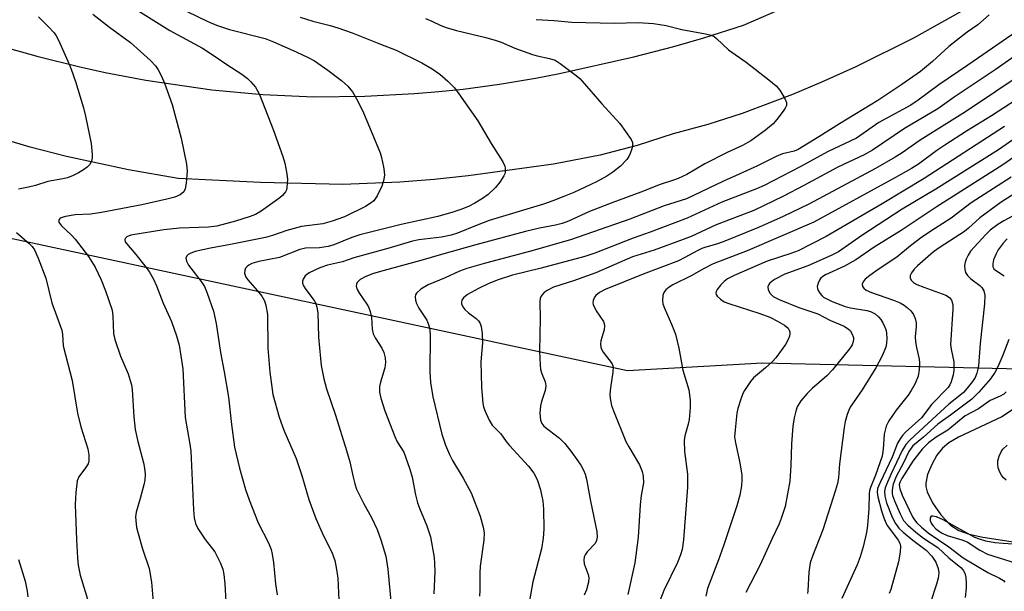
# Model space of a CAD drawing. Units: inches. Extents: x 1267765 to 1273765, y 533452 to 537452.
# Drawn here: x 1271485 to 1271726, y 534158 to 534298 of the extents above; entities that cross this region are included whole.
import ezdxf

# ---------------------------------------------------------------- set-up
doc = ezdxf.new("R2010")
doc.units = ezdxf.units.IN
doc.header["$MEASUREMENT"] = 0
for name, color, linetype in [('HYDRO-Single Line Stream', 4, 'Continuous'), ('NTRL-Trees', 3, 'Continuous'), ('TRANS-Road', 130, 'Continuous'), ('Undefined', 1, 'Continuous')]:
    doc.layers.add(name, color=color, linetype=linetype)

msp = doc.modelspace()

# ---------------------------------------------------------------- linework, layer by layer
at = {"layer": 'HYDRO-Single Line Stream'}
msp.add_lwpolyline([(1271728.74, 534202.96), (1271725.36, 534200.77), (1271714.79, 534195.81), (1271712.46, 534194.43), (1271710.88, 534193.14), (1271709.54, 534191.4), (1271708.25, 534189.09), (1271707.25, 534186.68), (1271706.78, 534184.58), (1271706.82, 534183.74), (1271707.12, 534182.49), (1271708.41, 534179.78), (1271710.48, 534176.8), (1271712.82, 534174.28), (1271714.85, 534173), (1271717.43, 534172.08), (1271720.75, 534171.37), (1271730.86, 534169.8)], dxfattribs=at)
at = {"layer": 'NTRL-Trees'}
msp.add_lwpolyline([(1271270.84, 534121.34), (1271304.05, 534198.22), (1271335.65, 534227.82), (1271390.85, 534264.19), (1271633.91, 534212.11), (1271666.91, 534213.97), (1271754.53, 534211.95), (1271784.23, 534226.8), (1271861.45, 534316.89)], dxfattribs=at)
at = {"layer": 'TRANS-Road'}
for points in [[(1271717.47, 534300.92), (1271703.78, 534293.27), (1271689.74, 534286.28), (1271681.17, 534282.4), (1271674.25, 534279.48), (1271661.91, 534274.88), (1271653.55, 534272.21), (1271645.11, 534269.87), (1271636.25, 534267.03), (1271627.23, 534264.7), (1271615.8, 534262.5), (1271595.02, 534259.63), (1271586.66, 534258.76), (1271578.29, 534258.1), (1271564.34, 534257.48), (1271544.23, 534257.99), (1271524.12, 534259.01), (1271511.96, 534261.08), (1271496.88, 534264.34), (1271487.93, 534266.65), (1271476.12, 534270.13), (1271425.05, 534289.62), (1271395.06, 534303.99)], [(1271456.5, 534299.24), (1271466.33, 534295.78), (1271480.23, 534291.49), (1271489.95, 534288.75), (1271499.76, 534286.34), (1271506.33, 534284.91), (1271516.24, 534283.04), (1271532.37, 534280.66), (1271544.79, 534279.47), (1271557.27, 534278.95), (1271569.74, 534279.1), (1271581.88, 534279.75), (1271587.81, 534280.22), (1271593.74, 534280.82), (1271602.61, 534282), (1271611.43, 534283.49), (1271617.29, 534284.66), (1271635.46, 534288.68), (1271645.27, 534291.23), (1271652.58, 534293.35), (1271662.23, 534296.45), (1271678.22, 534303.4)]]:
    msp.add_lwpolyline(points, dxfattribs=at)
at = {"layer": 'Undefined'}
for points, elevation in [([(1271506.86, 534304.78), (1271522.08, 534295.16), (1271530.1, 534290.79), (1271533.21, 534288.78), (1271536.04, 534286.8), (1271539.69, 534284.5), (1271541.11, 534283.45), (1271541.92, 534282.62), (1271542.99, 534281.26), (1271543.46, 534280.54), (1271543.98, 534279.47), (1271547.35, 534270.97), (1271549.71, 534264.39), (1271550.2, 534262.72), (1271550.7, 534260.16), (1271550.84, 534258.73), (1271550.71, 534256.76), (1271550.56, 534256.23), (1271550.32, 534255.73), (1271549.63, 534254.83), (1271548.97, 534254.25), (1271544.37, 534251.01), (1271542.99, 534250.21), (1271541.71, 534249.69), (1271538.17, 534248.57), (1271533.58, 534247.34), (1271531.56, 534247.12), (1271524.42, 534246.85), (1271520.59, 534246.45), (1271512.54, 534245.12), (1271511.59, 534244.75), (1271511.27, 534244.44), (1271511.12, 534244.06), (1271511.21, 534243.52), (1271511.47, 534243.08), (1271513.77, 534240.46), (1271516.02, 534237.66), (1271517.01, 534236.26), (1271518.12, 534234.39), (1271518.82, 534232.79), (1271520.49, 534228.52), (1271522.5, 534224.08), (1271523.71, 534220.52), (1271524.37, 534218.31), (1271524.81, 534215.7), (1271525.23, 534212.5), (1271525.8, 534200.64), (1271526.98, 534194.13), (1271527.21, 534192.37), (1271527.87, 534178.08), (1271528.06, 534176.07), (1271528.4, 534174.75), (1271528.96, 534173.48), (1271530.72, 534170.84), (1271533.07, 534167.8), (1271534.43, 534165.21), (1271535.06, 534163.6), (1271535.3, 534162.23), (1271535.55, 534160), (1271535.84, 534154.24)], 404), ([(1271489.98, 534298.46), (1271492.44, 534296.07), (1271493.8, 534294.58), (1271494.3, 534293.86), (1271494.85, 534292.81), (1271497.21, 534287.64), (1271498, 534285.71), (1271499.06, 534282.65), (1271500.97, 534276.21), (1271501.48, 534274.22), (1271502.88, 534267.53), (1271503.14, 534264.87), (1271503.12, 534264), (1271502.96, 534263.21), (1271502.48, 534262.36), (1271501.92, 534261.78), (1271501, 534261.1), (1271499.76, 534260.34), (1271498.44, 534259.7), (1271497.08, 534259.16), (1271495.97, 534258.87), (1271492.27, 534258.22), (1271489.23, 534257.27), (1271487.58, 534256.89), (1271485.08, 534256.41)], 408), ([(1271503.26, 534299.14), (1271507.33, 534295.93), (1271512.47, 534292.23), (1271517.39, 534287.8), (1271518.57, 534286.49), (1271519.26, 534285.52), (1271520.08, 534283.94), (1271520.8, 534282.3), (1271522.63, 534277.02), (1271524.86, 534268.82), (1271526.18, 534262.52), (1271526.33, 534260.78), (1271526.1, 534257.84), (1271525.85, 534256.43), (1271525.48, 534255.72), (1271524.63, 534255), (1271523.33, 534254.39), (1271521.38, 534253.9), (1271515.25, 534252.55), (1271505.43, 534250.66), (1271502.78, 534250.26), (1271498.97, 534250.1), (1271496.61, 534249.71), (1271495.79, 534249.48), (1271495.33, 534249.27), (1271495.03, 534248.98), (1271494.92, 534248.46), (1271495.1, 534248.05), (1271495.61, 534247.44), (1271497.99, 534245.19), (1271498.98, 534244.14), (1271502.22, 534239.95), (1271503.83, 534237.32), (1271505.28, 534234.22), (1271506.39, 534231.57), (1271507.97, 534226.83), (1271508.17, 534225.38), (1271508.35, 534221.09), (1271508.63, 534219.69), (1271510.06, 534215.57), (1271511.91, 534211.27), (1271512.44, 534209.65), (1271512.69, 534208.55), (1271512.85, 534207.41), (1271513.31, 534200.77), (1271513.63, 534197.66), (1271514.29, 534194.77), (1271515.65, 534189.57), (1271515.89, 534188.2), (1271516.03, 534186.78), (1271515.97, 534185.32), (1271515.76, 534184.18), (1271514.86, 534180.79), (1271513.86, 534177.45), (1271513.72, 534176.34), (1271513.75, 534175.48), (1271513.98, 534173.74), (1271514.32, 534172.29), (1271515.43, 534168.56), (1271517.03, 534163.75), (1271517.65, 534160.35), (1271518.12, 534154.49)], 406), ([(1271526.33, 534299.78), (1271531.37, 534297.35), (1271533.5, 534296.46), (1271536.7, 534295.38), (1271545.39, 534293.15), (1271547.42, 534292.39), (1271552.94, 534289.96), (1271555.88, 534288.56), (1271557.41, 534287.71), (1271560.69, 534285.42), (1271564.03, 534282.89), (1271565.56, 534281.53), (1271566.7, 534280.19), (1271567.69, 534278.46), (1271569.26, 534275.42), (1271573.5, 534265.23), (1271573.82, 534264.1), (1271574.32, 534261.81), (1271574.5, 534260.66), (1271574.53, 534259.81), (1271574.32, 534258.45), (1271573.89, 534257.11), (1271572.73, 534254.72), (1271571.91, 534253.56), (1271571.07, 534252.86), (1271569.91, 534252.12), (1271564.79, 534249.66), (1271561.75, 534248.57), (1271559.5, 534247.89), (1271554.25, 534247.23), (1271550.69, 534246.26), (1271547.16, 534245.08), (1271545.49, 534244.61), (1271536.92, 534242.84), (1271532, 534241.95), (1271528.3, 534241.12), (1271527.23, 534240.78), (1271526.56, 534240.42), (1271526.25, 534240.09), (1271526.03, 534239.51), (1271526.14, 534238.82), (1271526.67, 534237.85), (1271529.75, 534233.85), (1271530.54, 534232.62), (1271531.21, 534231.01), (1271532.78, 534226.62), (1271533.41, 534223.54), (1271534.48, 534216.48), (1271535.39, 534211.77), (1271536.41, 534205.6), (1271537.19, 534198.86), (1271537.93, 534193.38), (1271539.1, 534188.27), (1271540.56, 534183), (1271541.45, 534180.54), (1271543.7, 534174.87), (1271546.2, 534170.02), (1271546.83, 534168.39), (1271547.09, 534167.25), (1271547.4, 534165.21), (1271547.89, 534160.01), (1271548.32, 534157.29)], 402), ([(1271553.93, 534298.35), (1271557.03, 534297.44), (1271561.3, 534296.36), (1271563.11, 534295.81), (1271566.63, 534294.57), (1271573.57, 534291.76), (1271577.38, 534290.31), (1271583.66, 534287.25), (1271586.16, 534285.8), (1271588.08, 534284.46), (1271590.01, 534282.74), (1271591.64, 534281.13), (1271592.73, 534279.7), (1271597.36, 534273.06), (1271600.58, 534267.55), (1271603.48, 534263.02), (1271603.92, 534262.02), (1271604.01, 534261.48), (1271604.02, 534260.65), (1271603.92, 534260.12), (1271603.71, 534259.6), (1271602.76, 534258.13), (1271601.65, 534256.8), (1271599.85, 534255.08), (1271598.51, 534254.09), (1271596.6, 534252.93), (1271595.05, 534252.17), (1271593.18, 534251.41), (1271591.26, 534250.76), (1271587.55, 534249.72), (1271578.58, 534247.72), (1271568.54, 534245.19), (1271566.54, 534244.54), (1271562.18, 534242.81), (1271560.82, 534242.38), (1271558.68, 534242.07), (1271555.26, 534241.93), (1271553.85, 534241.68), (1271548.87, 534239.73), (1271543.81, 534238.68), (1271542.16, 534238.21), (1271541.4, 534237.82), (1271540.96, 534237.48), (1271540.62, 534237.07), (1271540.4, 534236.6), (1271540.34, 534235.85), (1271540.69, 534234.92), (1271541.16, 534234.25), (1271543.47, 534231.67), (1271544.59, 534230.27), (1271545.25, 534229.07), (1271545.58, 534228.02), (1271545.92, 534225.75), (1271546.03, 534217.51), (1271546.54, 534211.68), (1271547.27, 534206.19), (1271548.78, 534200.73), (1271549.93, 534197.54), (1271552.98, 534190.63), (1271554.34, 534186.43), (1271556.05, 534180.61), (1271557.73, 534175.96), (1271559.66, 534171.69), (1271561.65, 534167.69), (1271562.38, 534165.7), (1271562.74, 534163.96), (1271563.11, 534161.34), (1271563.44, 534154.19)], 400), ([(1271584.53, 534298.05), (1271586.12, 534297.4), (1271588.35, 534296.35), (1271589.65, 534295.86), (1271592.11, 534295.12), (1271599.28, 534293.41), (1271601.8, 534292.72), (1271603.03, 534292.29), (1271606.42, 534290.85), (1271610.72, 534289.25), (1271611.83, 534288.94), (1271614.89, 534288.32), (1271616.26, 534287.86), (1271617.45, 534287.1), (1271621.36, 534284.14), (1271622.27, 534283.38), (1271622.88, 534282.74), (1271627.62, 534277.24), (1271632.08, 534272.38), (1271634.79, 534268.54), (1271635.14, 534267.79), (1271635.18, 534267.01), (1271634.99, 534266.21), (1271634.59, 534265.13), (1271634.24, 534264.35), (1271633.78, 534263.63), (1271632.17, 534262.03), (1271630.31, 534260.56), (1271628.85, 534259.55), (1271626.35, 534258.21), (1271620.8, 534255.6), (1271618.38, 534254.57), (1271615.67, 534253.5), (1271613.39, 534252.72), (1271600.09, 534248.72), (1271597.17, 534247.62), (1271592.4, 534245.65), (1271590.86, 534245.13), (1271588.46, 534244.64), (1271582.97, 534243.99), (1271581.39, 534243.7), (1271575.38, 534241.9), (1271567.09, 534239.57), (1271564.26, 534238.66), (1271560.6, 534237.84), (1271558.74, 534237.15), (1271556.13, 534235.93), (1271555.15, 534235.19), (1271554.65, 534234.36), (1271554.52, 534233.9), (1271554.5, 534233.44), (1271554.74, 534232.75), (1271555.33, 534231.85), (1271557.37, 534229.19), (1271557.75, 534228.42), (1271558.01, 534227.59), (1271558.23, 534226.14), (1271558.44, 534220.25), (1271558.87, 534215.03), (1271559.09, 534213.29), (1271559.71, 534210.06), (1271560.38, 534207.63), (1271562.56, 534201.21), (1271565.27, 534192.54), (1271566.05, 534189.79), (1271566.85, 534186.06), (1271567.28, 534184.41), (1271567.74, 534183.08), (1271568.35, 534181.77), (1271569.41, 534179.71), (1271571.37, 534176.2), (1271572.77, 534173.26), (1271573.67, 534170.75), (1271574.84, 534166.76), (1271575.32, 534163.58), (1271576.27, 534153.96)], 398), ([(1271611.62, 534297.81), (1271616, 534297.59), (1271620.33, 534297.2), (1271630.68, 534296.96), (1271636.49, 534297.06), (1271640.31, 534296.83), (1271643.35, 534296.39), (1271647.18, 534295.39), (1271652.97, 534294.32), (1271654.39, 534293.96), (1271655.09, 534293.63), (1271655.7, 534293.18), (1271658.59, 534290.39), (1271662.92, 534287.37), (1271668.49, 534283.09), (1271670.25, 534281.63), (1271671.15, 534280.54), (1271672.33, 534278.56), (1271672.75, 534277.57), (1271672.77, 534276.84), (1271672.45, 534276.14), (1271671.98, 534275.45), (1271670.4, 534273.39), (1271669.51, 534272.37), (1271667.68, 534270.82), (1271664.09, 534268.22), (1271662.04, 534267.05), (1271658.27, 534265.31), (1271652.82, 534262.55), (1271648.44, 534259.99), (1271646.3, 534258.99), (1271645.2, 534258.56), (1271641.87, 534257.51), (1271637.21, 534255.66), (1271630.31, 534253.15), (1271624.64, 534250.91), (1271619.5, 534248.59), (1271617.93, 534247.99), (1271616.32, 534247.58), (1271612.44, 534246.86), (1271609.02, 534246.04), (1271596.89, 534242.78), (1271588.44, 534240.43), (1271583.39, 534238.93), (1271573.6, 534236.3), (1271571.64, 534235.68), (1271569.82, 534234.96), (1271568.64, 534234.28), (1271567.9, 534233.6), (1271567.69, 534233.15), (1271567.64, 534232.66), (1271567.88, 534231.9), (1271568.47, 534230.89), (1271570.23, 534228.33), (1271570.6, 534227.62), (1271571.01, 534226.54), (1271571.33, 534225.14), (1271571.52, 534222.2), (1271571.77, 534221.07), (1271572.29, 534220.04), (1271573.92, 534217.56), (1271574.35, 534216.52), (1271574.73, 534215.17), (1271574.8, 534214.08), (1271574.6, 534212.74), (1271573.56, 534209.26), (1271573.33, 534208.18), (1271573.33, 534206.81), (1271573.65, 534205.36), (1271574.62, 534202.22), (1271577.04, 534195.94), (1271577.66, 534194.65), (1271579.26, 534192.12), (1271580.77, 534188.02), (1271581.34, 534186.06), (1271582.12, 534181.7), (1271582.59, 534179.8), (1271583.06, 534178.45), (1271584.85, 534174.12), (1271585.75, 534171.43), (1271586.65, 534166.38), (1271586.79, 534164.97), (1271586.82, 534162.98), (1271586.63, 534157.55)], 396), ([(1271722.31, 534298.92), (1271719.5, 534296.55), (1271716.93, 534294.71), (1271712.4, 534291.2), (1271708.47, 534287.57), (1271705.5, 534285.12), (1271700.97, 534281.93), (1271695.12, 534278), (1271685.7, 534272.36), (1271680.71, 534269.17), (1271675.64, 534266.08), (1271674.63, 534265.67), (1271671.78, 534264.97), (1271670.21, 534264.38), (1271665.71, 534262.11), (1271661.19, 534260.02), (1271657.34, 534258.36), (1271648.31, 534253.99), (1271642.9, 534252.33), (1271634.52, 534249.09), (1271619.98, 534244.03), (1271609.95, 534241.13), (1271599.24, 534238.31), (1271594.67, 534237), (1271592.89, 534236.32), (1271589.33, 534234.72), (1271585.18, 534233), (1271583.43, 534231.92), (1271582.36, 534231), (1271582.1, 534230.58), (1271582.03, 534230.08), (1271582.14, 534229.26), (1271582.39, 534228.42), (1271582.91, 534227.35), (1271584.91, 534224.39), (1271585.33, 534223.31), (1271585.62, 534222.18), (1271585.74, 534220.48), (1271585.6, 534211.86), (1271585.76, 534209.13), (1271586.35, 534205.68), (1271588.55, 534196.56), (1271589.43, 534193.86), (1271590.4, 534191.55), (1271591.18, 534190.12), (1271593.8, 534185.83), (1271595.73, 534182.24), (1271597.89, 534176.52), (1271598.66, 534173.83), (1271598.9, 534172.41), (1271598.81, 534170.68), (1271597.9, 534164.28), (1271597.83, 534162.59), (1271597.82, 534158.39), (1271597.73, 534156.94)], 394), ([(1271730.22, 534295.72), (1271717.11, 534286.64), (1271709.97, 534281.84), (1271704.91, 534278.09), (1271703.17, 534276.93), (1271695.36, 534272.64), (1271689.86, 534268.81), (1271682.79, 534265.47), (1271676.15, 534261.85), (1271667.33, 534257.28), (1271665.45, 534256.46), (1271656.98, 534253.2), (1271648.49, 534249.3), (1271639.49, 534245.87), (1271635.29, 534244.43), (1271625.97, 534240.74), (1271623.47, 534239.94), (1271612.84, 534237.06), (1271605.82, 534235.36), (1271602.34, 534234.22), (1271600.04, 534233.31), (1271597.55, 534232.13), (1271594.82, 534230.63), (1271593.81, 534229.81), (1271593.41, 534229.24), (1271593.32, 534228.82), (1271593.39, 534228.35), (1271593.69, 534227.66), (1271594.21, 534227), (1271595.04, 534226.19), (1271596.92, 534224.79), (1271597.5, 534224.22), (1271597.96, 534223.57), (1271598.2, 534222.8), (1271598.4, 534221.11), (1271598.53, 534218.82), (1271598.1, 534214.18), (1271598.26, 534208.05), (1271598.58, 534204.03), (1271598.75, 534203.18), (1271599.03, 534202.36), (1271600.12, 534199.97), (1271600.87, 534198.77), (1271602.93, 534196.61), (1271604.31, 534194.71), (1271605.08, 534193.79), (1271609.74, 534188.75), (1271611.06, 534187), (1271611.81, 534185.44), (1271612.69, 534182.95), (1271613.21, 534180.19), (1271613.42, 534178.23), (1271613.51, 534173.37), (1271613.28, 534171.1), (1271612.9, 534168.55), (1271610.83, 534160.45), (1271609.64, 534154.01)], 392), ([(1271732.49, 534291.64), (1271723.75, 534285.49), (1271713.74, 534278.84), (1271709.74, 534276.03), (1271701.59, 534271.21), (1271693.76, 534265.89), (1271691.76, 534264.79), (1271685.3, 534261.77), (1271677.01, 534257.26), (1271672, 534254.65), (1271664.76, 534251.16), (1271655.56, 534247.66), (1271649.47, 534244.85), (1271647.55, 534244.06), (1271640.4, 534241.47), (1271635.16, 534239.83), (1271626.2, 534235.93), (1271620.7, 534234), (1271615.86, 534232.43), (1271614.26, 534231.63), (1271613.57, 534231.12), (1271612.98, 534230.53), (1271612.61, 534229.85), (1271612.46, 534228.82), (1271612.62, 534224.85), (1271612.4, 534216.73), (1271612.57, 534213.48), (1271612.7, 534212.35), (1271612.93, 534211.52), (1271613.78, 534209.36), (1271613.95, 534208.32), (1271613.8, 534207.24), (1271612.92, 534204.52), (1271612.63, 534203.42), (1271612.52, 534201.68), (1271612.64, 534199.97), (1271612.98, 534199.11), (1271613.46, 534198.53), (1271617.34, 534195.53), (1271618.59, 534194.27), (1271620.1, 534192.42), (1271621.58, 534190.39), (1271622.5, 534188.99), (1271623.18, 534187.75), (1271623.61, 534186.74), (1271623.94, 534185.51), (1271624.84, 534180.18), (1271626.42, 534172.78), (1271626.52, 534171.41), (1271626.38, 534170.58), (1271626.03, 534169.84), (1271624.04, 534167.76), (1271623.56, 534167.07), (1271623.36, 534166.57), (1271623.26, 534165.74), (1271623.35, 534164.9), (1271624.29, 534162.28), (1271624.46, 534161.47), (1271624.39, 534160.38), (1271623.9, 534158.48), (1271623.34, 534157.19)], 390), ([(1271727.9, 534282.96), (1271723.93, 534280.2), (1271716.48, 534275.27), (1271705.4, 534268.33), (1271701.07, 534265.27), (1271699.35, 534264.16), (1271694.52, 534261.46), (1271678.23, 534252.73), (1271671.98, 534249.67), (1271665.92, 534246.99), (1271657.27, 534243.54), (1271655.68, 534242.96), (1271653.03, 534242.25), (1271652.07, 534241.9), (1271651.12, 534241.44), (1271647.96, 534239.66), (1271646.39, 534238.89), (1271637.77, 534235.65), (1271628.45, 534231.87), (1271627.05, 534231.14), (1271626.21, 534230.44), (1271625.87, 534229.98), (1271625.54, 534229.21), (1271625.46, 534228.68), (1271625.55, 534228.17), (1271626.27, 534226.65), (1271628.02, 534224.03), (1271628.25, 534223.54), (1271628.34, 534223.04), (1271628.2, 534222), (1271627.42, 534219.33), (1271627.34, 534218.56), (1271627.42, 534217.8), (1271627.58, 534217.31), (1271627.97, 534216.6), (1271630.14, 534213.74), (1271630.42, 534212.96), (1271630.36, 534211.67), (1271629.78, 534207.82), (1271629.63, 534206.34), (1271629.71, 534205.21), (1271630.04, 534203.56), (1271630.5, 534202.2), (1271633.55, 534194.78), (1271634.22, 534193.46), (1271636.83, 534189.02), (1271637.48, 534187.4), (1271637.75, 534186.3), (1271637.79, 534184.66), (1271637.3, 534181.55), (1271637.04, 534179.24), (1271636.54, 534171.39), (1271635.72, 534165.15), (1271634.03, 534157.39)], 388), ([(1271728.89, 534278.18), (1271722.83, 534274.28), (1271716.76, 534270.56), (1271711.49, 534267.13), (1271709.51, 534265.8), (1271704.99, 534262.52), (1271703.35, 534261.46), (1271699.41, 534259.22), (1271679.49, 534248.28), (1271663.14, 534241.34), (1271654.85, 534238.12), (1271652.33, 534236.86), (1271649.62, 534235.29), (1271645.01, 534233.03), (1271644.11, 534232.48), (1271643.29, 534231.76), (1271642.81, 534231.13), (1271642.54, 534230.37), (1271642.47, 534229.21), (1271642.58, 534228.34), (1271642.95, 534227.3), (1271644.71, 534223.4), (1271645.63, 534220.94), (1271646.43, 534217.52), (1271647.45, 534212.19), (1271648.87, 534207.34), (1271649.27, 534204.86), (1271649.24, 534203.08), (1271648.98, 534200.09), (1271648.73, 534198.95), (1271647.92, 534196.13), (1271647.73, 534194.97), (1271647.82, 534192.3), (1271648.56, 534186.76), (1271648.61, 534183.57), (1271647.63, 534170.7), (1271647.28, 534168.4), (1271646.88, 534167.03), (1271646.16, 534165.19), (1271642.77, 534158.38), (1271641.86, 534155.86)], 386), ([(1271726.07, 534271.68), (1271706.41, 534259.01), (1271696.11, 534252.82), (1271682.44, 534244.79), (1271675.66, 534241.33), (1271673.82, 534240.63), (1271668.06, 534238.81), (1271660.01, 534235.33), (1271658.39, 534234.46), (1271657.55, 534233.8), (1271656.74, 534233.01), (1271655.86, 534231.87), (1271655.62, 534231.4), (1271655.54, 534230.98), (1271655.6, 534230.63), (1271655.84, 534230.23), (1271656.61, 534229.51), (1271657.55, 534228.9), (1271658.65, 534228.42), (1271666.25, 534226.05), (1271668.66, 534225.11), (1271670.61, 534224.17), (1271672.32, 534223.13), (1271673.15, 534222.41), (1271673.42, 534221.98), (1271673.58, 534221.52), (1271673.61, 534221.02), (1271673.5, 534220.5), (1271673.1, 534219.46), (1271672.56, 534218.44), (1271670.16, 534215.16), (1271669.36, 534214.31), (1271667.64, 534212.72), (1271664.74, 534210.27), (1271663.96, 534209.41), (1271662.48, 534207.23), (1271662.11, 534206.44), (1271661.61, 534205.06), (1271660.91, 534202.8), (1271660.67, 534201.66), (1271660.21, 534197.62), (1271660.1, 534195.89), (1271660.27, 534194.45), (1271661.34, 534189.56), (1271661.86, 534186.5), (1271661.88, 534185.36), (1271661.77, 534183.91), (1271661.4, 534181.61), (1271660.67, 534179.05), (1271657.4, 534169.24), (1271656.17, 534165.82), (1271653.48, 534158.85), (1271653.08, 534157)], 384), ([(1271732.84, 534271.8), (1271724.59, 534265.95), (1271709.23, 534256.4), (1271701.06, 534251.47), (1271691.19, 534245.08), (1271685.48, 534241.07), (1271683.66, 534240.15), (1271677.96, 534237.68), (1271672.39, 534235.62), (1271669.98, 534234.42), (1271669.25, 534233.94), (1271668.65, 534233.37), (1271668.39, 534232.95), (1271668.25, 534232.52), (1271668.28, 534231.83), (1271668.77, 534230.9), (1271669.53, 534230.18), (1271670.95, 534229.43), (1271675.8, 534227.45), (1271680.41, 534225.89), (1271683.56, 534224.3), (1271686.9, 534222.95), (1271687.95, 534222.2), (1271688.31, 534221.82), (1271688.75, 534221.15), (1271689.14, 534220.19), (1271689.18, 534219.68), (1271689.1, 534219.15), (1271688.81, 534218.37), (1271688.19, 534217.41), (1271684.03, 534212.23), (1271682.66, 534210.79), (1271679.08, 534207.73), (1271677.82, 534206.5), (1271676.26, 534204.72), (1271675.39, 534203.19), (1271675.03, 534202.14), (1271674.61, 534200.51), (1271674.3, 534198.53), (1271673.96, 534194.16), (1271673.87, 534188.85), (1271673.61, 534185.06), (1271672.43, 534178.87), (1271671.49, 534175.92), (1271670.96, 534174.62), (1271669.25, 534171.07), (1271666.29, 534164.48), (1271662.85, 534157.83)], 382), ([(1271735.23, 534269.01), (1271725.67, 534262.36), (1271709.31, 534251.99), (1271700.77, 534246.28), (1271694.23, 534242.23), (1271689.71, 534239.12), (1271686.96, 534237.59), (1271682.31, 534235.48), (1271681.66, 534235.07), (1271681.11, 534234.59), (1271680.81, 534234.18), (1271680.48, 534233.43), (1271680.3, 534232.64), (1271680.31, 534232.12), (1271680.47, 534231.65), (1271680.88, 534230.97), (1271681.41, 534230.37), (1271681.85, 534230.02), (1271683.96, 534228.97), (1271687.07, 534227.73), (1271688.45, 534227.41), (1271692.37, 534226.72), (1271693.26, 534226.49), (1271694.42, 534225.91), (1271695.26, 534225.2), (1271695.8, 534224.53), (1271696.27, 534223.76), (1271696.81, 534222.7), (1271697.1, 534221.9), (1271697.24, 534221.11), (1271697.29, 534220.02), (1271697.22, 534218.67), (1271697.05, 534217.79), (1271696.18, 534215.71), (1271694.61, 534212.74), (1271691.28, 534207.36), (1271688.35, 534203.11), (1271687.99, 534202.41), (1271687.58, 534201.32), (1271687.12, 534199.63), (1271686.87, 534198.16), (1271685.73, 534189.33), (1271685.44, 534185.84), (1271685.24, 534184.53), (1271684.76, 534182.84), (1271681.63, 534173.17), (1271679.12, 534166.76), (1271678.58, 534165.14), (1271678.21, 534162.82), (1271678.02, 534158.3), (1271677.88, 534157.61)], 380), ([(1271741.44, 534263.46), (1271725.26, 534253.2), (1271719.98, 534249.34), (1271717.26, 534246.88), (1271716.23, 534246.05), (1271710.28, 534242.22), (1271708.7, 534241.09), (1271704.75, 534237.64), (1271703.93, 534236.82), (1271703.28, 534235.98), (1271703.02, 534235.31), (1271702.99, 534234.65), (1271703.3, 534234.04), (1271703.89, 534233.52), (1271704.65, 534233.09), (1271706.3, 534232.41), (1271711.71, 534230.52), (1271712.62, 534229.92), (1271713.07, 534229.27), (1271713.38, 534228.24), (1271713.43, 534227.1), (1271712.87, 534218.44), (1271712.99, 534217.33), (1271713.62, 534214.24), (1271713.65, 534212.17), (1271713.47, 534211.02), (1271713.01, 534209.34), (1271712.68, 534208.56), (1271712.25, 534207.91), (1271708.29, 534203.83), (1271705.75, 534200.53), (1271701.81, 534197.03), (1271701.11, 534196.23), (1271700.51, 534195.4), (1271699.92, 534194.31), (1271698.56, 534190.94), (1271695.62, 534184.72), (1271695.04, 534183.27), (1271694.91, 534182.4), (1271695.06, 534181.25), (1271695.98, 534177.79), (1271696.53, 534176.14), (1271697.08, 534174.89), (1271697.49, 534174.16), (1271700.06, 534170.63), (1271700.43, 534169.93), (1271700.63, 534169.16), (1271700.54, 534167.72), (1271700.11, 534165.36), (1271698.26, 534158.59), (1271697.87, 534157.6)], 376), ([(1271727.7, 534259.31), (1271717.91, 534253.02), (1271713, 534249.27), (1271708.93, 534246.69), (1271705.88, 534244.64), (1271703.07, 534242.5), (1271699.74, 534239.75), (1271695.15, 534236.72), (1271693.11, 534235.28), (1271692, 534234.37), (1271691.48, 534233.76), (1271691.27, 534233.19), (1271691.36, 534232.6), (1271691.64, 534232.22), (1271692.25, 534231.72), (1271693.56, 534231.13), (1271698.94, 534229.26), (1271700.58, 534228.59), (1271701.53, 534228.04), (1271702.35, 534227.43), (1271703.16, 534226.66), (1271703.84, 534225.8), (1271704.25, 534224.81), (1271704.42, 534223.72), (1271704.43, 534222.87), (1271704.23, 534220.28), (1271704.29, 534219.13), (1271704.53, 534217.71), (1271705.17, 534214.86), (1271705.28, 534214), (1271705.2, 534212.35), (1271704.91, 534210.71), (1271704.21, 534208.9), (1271703.27, 534207.21), (1271702.47, 534206.06), (1271699.53, 534202.39), (1271697.77, 534199.77), (1271697.12, 534198.5), (1271696.64, 534196.5), (1271696.43, 534192.89), (1271696.12, 534191.2), (1271694.55, 534186.51), (1271693.26, 534183.52), (1271693.03, 534182.81), (1271692.93, 534181.96), (1271692.88, 534178.42), (1271692.6, 534174.24), (1271692.3, 534172.55), (1271691.5, 534169.04), (1271690.76, 534166.56), (1271690.04, 534164.61), (1271686.33, 534156.39)], 378), ([(1271731.36, 534251.58), (1271725.88, 534248.67), (1271724.37, 534247.73), (1271722.5, 534246.33), (1271721.47, 534245.34), (1271717.77, 534241.2), (1271717.15, 534240.28), (1271716.67, 534239.29), (1271716.39, 534238.53), (1271716.25, 534237.75), (1271716.32, 534236.73), (1271716.54, 534236.01), (1271717.02, 534235.31), (1271717.85, 534234.48), (1271719.99, 534232.89), (1271720.5, 534232.39), (1271721.02, 534231.51), (1271721.27, 534230.45), (1271721.15, 534228.39), (1271720.06, 534218.7), (1271719.67, 534213.24), (1271719.56, 534212.45), (1271719.27, 534211.42), (1271718.84, 534210.42), (1271718.23, 534209.44), (1271716.95, 534207.81), (1271715.98, 534206.7), (1271715.15, 534205.96), (1271712.41, 534203.83), (1271707.37, 534199.24), (1271702.92, 534195.05), (1271701.94, 534194), (1271701.04, 534192.57), (1271698.23, 534186.72), (1271697.17, 534184.28), (1271696.91, 534183.44), (1271696.74, 534182.58), (1271696.78, 534181.43), (1271697.23, 534179.77), (1271698.63, 534176.26), (1271699.38, 534174.75), (1271700.26, 534173.6), (1271701.24, 534172.62), (1271703.6, 534170.65), (1271706.91, 534168.2), (1271708.27, 534166.71), (1271709.23, 534165.27), (1271709.86, 534163.74), (1271709.99, 534162.65), (1271709.82, 534161.34), (1271709.44, 534159.94), (1271707.88, 534155.15)], 374), ([(1271484.63, 534245.83), (1271487.75, 534243.13), (1271488.42, 534242.4), (1271488.99, 534241.53), (1271489.91, 534239.51), (1271491.79, 534234.64), (1271493.26, 534228.63), (1271495.67, 534221.94), (1271495.83, 534220.88), (1271496.03, 534218.11), (1271498.22, 534209.64), (1271499.5, 534201.68), (1271500.35, 534198.3), (1271502.02, 534192.93), (1271502.28, 534191.49), (1271502.3, 534190.06), (1271502.1, 534189.27), (1271501.52, 534188.31), (1271499.86, 534186.14), (1271499.45, 534185.15), (1271499.1, 534182.27), (1271498.96, 534179.36), (1271499.27, 534170.73), (1271499.5, 534166.32), (1271499.68, 534164.58), (1271500.19, 534162.06), (1271502.31, 534155.15)], 408), ([(1271726.72, 534244.21), (1271725.74, 534243.16), (1271724.53, 534241.55), (1271723.97, 534240.59), (1271723.37, 534239.09), (1271723.15, 534238.11), (1271723.19, 534237.43), (1271723.45, 534236.95), (1271723.83, 534236.59), (1271725.99, 534235.22)], 372), ([(1271727.11, 534219.66), (1271725.62, 534215.85), (1271724.4, 534212.99), (1271723.66, 534211.62), (1271722.63, 534210.09), (1271719.77, 534206.76), (1271718.09, 534205.11), (1271712.83, 534201.17), (1271709.76, 534198.99), (1271706.23, 534195.84), (1271703.66, 534193.71), (1271703.2, 534193.16), (1271702.69, 534192.3), (1271701.35, 534189.5), (1271699.58, 534186.21), (1271698.82, 534184.35), (1271698.56, 534182.94), (1271698.58, 534182.08), (1271698.68, 534181.53), (1271699.13, 534180.29), (1271700.51, 534177.1), (1271701.39, 534175.43), (1271702.44, 534174.29), (1271704.36, 534172.6), (1271706.27, 534171.15), (1271709.74, 534168.82), (1271712.44, 534166.37), (1271715.39, 534163.97), (1271715.95, 534163.32), (1271716.32, 534162.58), (1271716.56, 534161.51), (1271716.68, 534160.12), (1271716.65, 534158.96), (1271716.44, 534156.62)], 372), ([(1271726.45, 534206.87), (1271725.86, 534206.34), (1271724.94, 534205.81), (1271722.55, 534204.77), (1271719.68, 534202.7), (1271716.4, 534200.98), (1271712.23, 534197.54), (1271709.32, 534195.82), (1271707.47, 534194.42), (1271705.94, 534192.84), (1271703.62, 534189.93), (1271700.98, 534185.72), (1271700.47, 534184.7), (1271700.34, 534184.14), (1271700.46, 534183.16), (1271701.06, 534181.65), (1271703.58, 534176.34), (1271704.03, 534175.59), (1271704.61, 534174.87), (1271705.77, 534173.79), (1271707.38, 534172.46), (1271712.43, 534169.02), (1271715.97, 534166.3), (1271721.96, 534162.72), (1271724.85, 534161.34), (1271725.78, 534160.76), (1271726.15, 534160.38)], 370), ([(1271726.45, 534185.31), (1271725.8, 534185.85), (1271725.3, 534186.51), (1271724.92, 534187.27), (1271724.53, 534188.35), (1271724.39, 534189.19), (1271724.45, 534190.06), (1271724.75, 534191.17), (1271725.19, 534192.22), (1271725.66, 534192.89), (1271726.69, 534193.82)], 370), ([(1271729.28, 534169.58), (1271725.72, 534169.82), (1271723.66, 534170.02), (1271721.45, 534170.43), (1271719.89, 534170.89), (1271718.76, 534171.34), (1271711.02, 534175.65), (1271709.46, 534176.32), (1271708.5, 534176.55), (1271708.13, 534176.48), (1271707.88, 534176.1), (1271707.88, 534175.47), (1271708.13, 534174.84), (1271708.56, 534174.21), (1271709.27, 534173.42), (1271709.91, 534172.89), (1271710.8, 534172.34), (1271712.03, 534171.8), (1271715.62, 534170.73), (1271716.95, 534170.23), (1271720, 534168.22), (1271721.92, 534167.26), (1271731.78, 534164.13)], 368), ([(1271485.09, 534165.95), (1271486.72, 534160.67), (1271487.23, 534158.19), (1271487.39, 534156.79)], 410)]:
    msp.add_lwpolyline(points, dxfattribs=dict(at, elevation=elevation))

doc.saveas('drawing.dxf')
